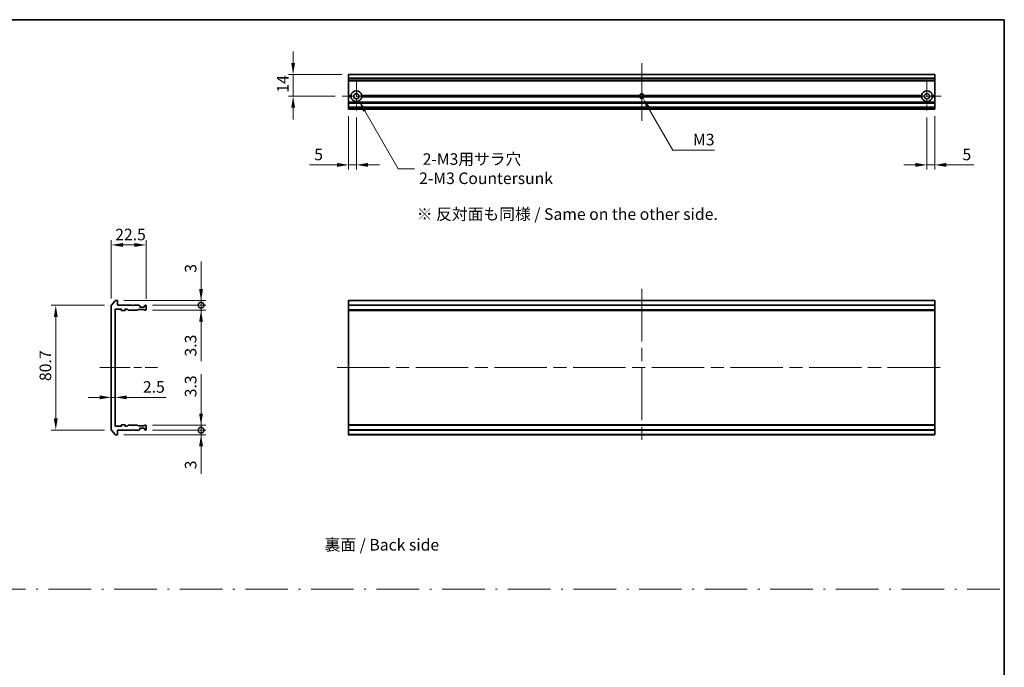
# Model space of a CAD drawing. Units: millimetres. Extents: x 0 to 9248, y 0 to 1686.
# Drawn here: x 5051 to 5690, y 423 to 843 of the extents above; entities that cross this region are included whole.
import ezdxf

# ---------------------------------------------------------------- set-up
doc = ezdxf.new("R2010")
doc.units = ezdxf.units.MM
doc.header["$LTSCALE"] = 6
doc.linetypes.add('CHAIN', pattern=[0.3543, 0.2362, -0.0295, 0.0591, -0.0295])
doc.linetypes.add('DASH_DOT', pattern=[0.37, 0.24, -0.06, 0.01, -0.06])
doc.layers.get('Defpoints').update_dxf_attribs({"lineweight": 25})
for name, color, linetype, lineweight in [('Border (ISO)', 7, 'Continuous', 35), ('Center Mark (ISO)', 131, 'Continuous', 18), ('Centerline (ISO)', 131, 'Continuous', 18), ('Dimension (ISO)', 7, 'Continuous', 18), ('Dimension (ISO) @ 1', 7, 'Continuous', 18), ('Sketch Geometry (ISO)', 7, 'Continuous', 18), ('Symbol (ISO)', 7, 'Continuous', 18), ('Visible (ISO)', 7, 'Continuous', 35), ('Visible Narrow (ISO)', 7, 'Continuous', 25)]:
    doc.layers.add(name, color=color, linetype=linetype, lineweight=lineweight)
doc.styles.add('Note Text (TK)', font='MS PGothic.ttf')
doc.dimstyles.new('Default - Method 1b (TK)', dxfattribs={"dimscale": 6, "dimtxt": 2.5, "dimasz": 2.5, "dimexe": 1, "dimexo": 1.5, "dimgap": 1, "dimtad": 1, "dimrnd": 1e-08, "dimdsep": 46, "dimtxsty": 'Note Text (TK)', "dimcen": 0.09, "dimdle": 5, "dimclrd": 100, "dimclre": 100, "dimclrt": 7, "dimadec": 1, "dimazin": 1, "dimtfac": 1, "dimtmove": 0, "dimatfit": 3, "dimfxl": 1, "dimtolj": 1, "dimlwd": -1, "dimlwe": -1, "dimarcsym": 0})

# ---------------------------------------------------------------- blocks, each defined once
blk = doc.blocks.new('図面枠 tk図枠')
at = {"layer": 'Border (ISO)'}
for p, q in [((14.5, 289), (405.5, 289)), ((405.5, 289), (405.5, 8))]:
    blk.add_line(p, q, dxfattribs=at)
blk = doc.blocks.new('*D52')
at = {"layer": 'Defpoints', "color": 0}
for p in [(5132.95, 697.08), (5110.45, 657.98), (5132.95, 657.78)]:
    blk.add_point(p, dxfattribs=at)
at = {"layer": 'Dimension (ISO)', "color": 100}
for p, q in [((5110.45, 662.48), (5110.45, 700.08)), ((5117.95, 697.08), (5125.45, 697.08)), ((5132.95, 662.28), (5132.95, 700.08))]:
    blk.add_line(p, q, dxfattribs=at)
for points in [[(5117.95, 698.33), (5117.95, 695.83), (5110.45, 697.08)], [(5125.45, 698.33), (5125.45, 695.83), (5132.95, 697.08)]]:
    blk.add_solid(points, dxfattribs=at)
at = {"layer": 'Dimension (ISO)', "color": 7, "insert": (5112.96, 703.83), "char_height": 7.5, "attachment_point": 4, "style": 'Note Text (TK)'}
blk.add_mtext('\\A1;22.5', dxfattribs=at)
blk = doc.blocks.new('*D53')
at = {"layer": 'Defpoints', "color": 0}
for p in [(5110.45, 657.98), (5074.45, 577.19), (5110.45, 577.19)]:
    blk.add_point(p, dxfattribs=at)
at = {"layer": 'Dimension (ISO)', "color": 100}
for p, q in [((5105.95, 657.98), (5071.45, 657.98)), ((5074.45, 650.48), (5074.45, 584.69)), ((5105.95, 577.19), (5071.45, 577.19))]:
    blk.add_line(p, q, dxfattribs=at)
for points in [[(5073.2, 650.48), (5075.7, 650.48), (5074.45, 657.98)], [(5073.2, 584.69), (5075.7, 584.69), (5074.45, 577.19)]]:
    blk.add_solid(points, dxfattribs=at)
at = {"layer": 'Dimension (ISO)', "color": 7, "insert": (5067.7, 608.89), "char_height": 7.5, "attachment_point": 4, "rotation": 90, "style": 'Note Text (TK)'}
blk.add_mtext('\\A1;80.7', dxfattribs=at)
blk = doc.blocks.new('*D54')
at = {"layer": 'Defpoints', "color": 0}
for p in [(5110.45, 598.34), (5112.95, 598.34), (5112.95, 598.34)]:
    blk.add_point(p, dxfattribs=at)
at = {"layer": 'Dimension (ISO)', "color": 100}
for p, q in [((5102.95, 598.34), (5095.45, 598.34)), ((5110.45, 598.34), (5112.95, 598.34)), ((5120.45, 598.34), (5145.97, 598.34))]:
    blk.add_line(p, q, dxfattribs=at)
for points in [[(5102.95, 599.59), (5102.95, 597.09), (5110.45, 598.34)], [(5120.45, 599.59), (5120.45, 597.09), (5112.95, 598.34)]]:
    blk.add_solid(points, dxfattribs=at)
at = {"layer": 'Dimension (ISO)', "color": 7, "insert": (5130.95, 605.09), "char_height": 7.5, "attachment_point": 4, "style": 'Note Text (TK)'}
blk.add_mtext('\\A1;2.5', dxfattribs=at)
blk = doc.blocks.new('_DotSmall')
at = {"color": 0, "linetype": 'ByBlock', "const_width": 0.5}
blk.add_lwpolyline([(-0.0625, 0, 1), (0.0625, 0, 1)], format="xyb", close=True, dxfattribs=at)
blk = doc.blocks.new('*D55')
at = {"layer": 'Defpoints', "color": 0}
for p in [(5114.15, 661.08), (5132.65, 658.08), (5168.65, 661.08)]:
    blk.add_point(p, dxfattribs=at)
at = {"layer": 'Dimension (ISO)', "color": 100}
for p, q in [((5168.65, 668.58), (5168.65, 686.43)), ((5118.65, 661.08), (5171.65, 661.08)), ((5137.15, 658.08), (5171.65, 658.08)), ((5168.65, 658.08), (5168.65, 661.08)), ((5168.65, 658.08), (5168.65, 650.58))]:
    blk.add_line(p, q, dxfattribs=at)
blk.add_solid([(5167.4, 668.58), (5169.9, 668.58), (5168.65, 661.08)], dxfattribs=at)
at = {"layer": 'Dimension (ISO)', "color": 100, "xscale": 7.5, "yscale": 7.5, "zscale": 7.5, "rotation": 90}
blk.add_blockref('_DotSmall', (5168.65, 658.08), dxfattribs=at)
at = {"layer": 'Dimension (ISO)', "color": 7, "insert": (5161.9, 679.08), "char_height": 7.5, "attachment_point": 4, "rotation": 90, "style": 'Note Text (TK)'}
blk.add_mtext('\\A1;3', dxfattribs=at)
blk = doc.blocks.new('*D56')
at = {"layer": 'Defpoints', "color": 0}
for p in [(5132.65, 658.08), (5168.65, 658.08), (5132.65, 654.78)]:
    blk.add_point(p, dxfattribs=at)
at = {"layer": 'Dimension (ISO)', "color": 100}
for p, q in [((5168.65, 658.08), (5168.65, 673.08)), ((5137.15, 658.08), (5171.65, 658.08)), ((5168.65, 658.08), (5168.65, 654.78)), ((5137.15, 654.78), (5171.65, 654.78)), ((5168.65, 647.28), (5168.65, 621.77))]:
    blk.add_line(p, q, dxfattribs=at)
blk.add_solid([(5167.4, 647.28), (5169.9, 647.28), (5168.65, 654.78)], dxfattribs=at)
at = {"layer": 'Dimension (ISO)', "color": 100, "xscale": 7.5, "yscale": 7.5, "zscale": 7.5, "rotation": 270}
blk.add_blockref('_DotSmall', (5168.65, 658.08), dxfattribs=at)
at = {"layer": 'Dimension (ISO)', "color": 7, "insert": (5161.9, 624.77), "char_height": 7.5, "attachment_point": 4, "rotation": 90, "style": 'Note Text (TK)'}
blk.add_mtext('\\A1;3.3', dxfattribs=at)
blk = doc.blocks.new('*D57')
at = {"layer": 'Defpoints', "color": 0}
for p in [(5132.65, 577.08), (5114.15, 574.08), (5168.65, 574.08)]:
    blk.add_point(p, dxfattribs=at)
at = {"layer": 'Dimension (ISO)', "color": 100}
for p, q in [((5168.65, 577.08), (5168.65, 584.58)), ((5137.15, 577.08), (5171.65, 577.08)), ((5168.65, 577.08), (5168.65, 574.08)), ((5118.65, 574.08), (5171.65, 574.08)), ((5168.65, 566.58), (5168.65, 548.74))]:
    blk.add_line(p, q, dxfattribs=at)
blk.add_solid([(5167.4, 566.58), (5169.9, 566.58), (5168.65, 574.08)], dxfattribs=at)
at = {"layer": 'Dimension (ISO)', "color": 100, "xscale": 7.5, "yscale": 7.5, "zscale": 7.5, "rotation": 270}
blk.add_blockref('_DotSmall', (5168.65, 577.08), dxfattribs=at)
at = {"layer": 'Dimension (ISO)', "color": 7, "insert": (5161.9, 551.74), "char_height": 7.5, "attachment_point": 4, "rotation": 90, "style": 'Note Text (TK)'}
blk.add_mtext('\\A1;3', dxfattribs=at)
blk = doc.blocks.new('*D58')
at = {"layer": 'Defpoints', "color": 0}
for p in [(5132.65, 580.38), (5132.65, 577.08), (5168.65, 577.08)]:
    blk.add_point(p, dxfattribs=at)
at = {"layer": 'Dimension (ISO)', "color": 100}
for p, q in [((5168.65, 587.88), (5168.65, 613.4)), ((5137.15, 580.38), (5171.65, 580.38)), ((5137.15, 577.08), (5171.65, 577.08)), ((5168.65, 577.08), (5168.65, 580.38)), ((5168.65, 577.08), (5168.65, 562.08))]:
    blk.add_line(p, q, dxfattribs=at)
blk.add_solid([(5167.4, 587.88), (5169.9, 587.88), (5168.65, 580.38)], dxfattribs=at)
at = {"layer": 'Dimension (ISO)', "color": 100, "xscale": 7.5, "yscale": 7.5, "zscale": 7.5, "rotation": 90}
blk.add_blockref('_DotSmall', (5168.65, 577.08), dxfattribs=at)
at = {"layer": 'Dimension (ISO)', "color": 7, "insert": (5161.9, 598.38), "char_height": 7.5, "attachment_point": 4, "rotation": 90, "style": 'Note Text (TK)'}
blk.add_mtext('\\A1;3.3', dxfattribs=at)
blk = doc.blocks.new('*D59')
at = {"layer": 'Defpoints', "color": 0}
for p in [(5264.36, 807.45), (5228.36, 793.45), (5260.16, 793.45)]:
    blk.add_point(p, dxfattribs=at)
at = {"layer": 'Dimension (ISO)', "color": 100}
for p, q in [((5228.36, 814.95), (5228.36, 822.45)), ((5259.86, 807.45), (5225.36, 807.45)), ((5228.36, 807.45), (5228.36, 793.45)), ((5255.66, 793.45), (5225.36, 793.45)), ((5228.36, 785.95), (5228.36, 778.45))]:
    blk.add_line(p, q, dxfattribs=at)
for points in [[(5227.11, 814.95), (5229.61, 814.95), (5228.36, 807.45)], [(5227.11, 785.95), (5229.61, 785.95), (5228.36, 793.45)]]:
    blk.add_solid(points, dxfattribs=at)
at = {"layer": 'Dimension (ISO)', "color": 7, "insert": (5221.61, 795.74), "char_height": 7.5, "attachment_point": 4, "rotation": 90, "style": 'Note Text (TK)'}
blk.add_mtext('\\A1;14', dxfattribs=at)
blk = doc.blocks.new('*D60')
at = {"layer": 'Defpoints', "color": 0}
for p in [(5264.36, 784.95), (5269.36, 784.25), (5264.36, 748.95)]:
    blk.add_point(p, dxfattribs=at)
at = {"layer": 'Dimension (ISO)', "color": 100}
for p, q in [((5264.36, 780.45), (5264.36, 745.95)), ((5269.36, 779.75), (5269.36, 745.95)), ((5256.86, 748.95), (5239.02, 748.95)), ((5269.36, 748.95), (5264.36, 748.95)), ((5276.86, 748.95), (5284.36, 748.95))]:
    blk.add_line(p, q, dxfattribs=at)
for points in [[(5256.86, 750.2), (5256.86, 747.7), (5264.36, 748.95)], [(5276.86, 750.2), (5276.86, 747.7), (5269.36, 748.95)]]:
    blk.add_solid(points, dxfattribs=at)
at = {"layer": 'Dimension (ISO)', "color": 7, "insert": (5242.02, 755.7), "char_height": 7.5, "attachment_point": 4, "style": 'Note Text (TK)'}
blk.add_mtext('\\A1;5', dxfattribs=at)
blk = doc.blocks.new('*D61')
at = {"layer": 'Defpoints', "color": 0}
for p in [(5639.36, 784.25), (5644.36, 784.95), (5639.36, 748.95)]:
    blk.add_point(p, dxfattribs=at)
at = {"layer": 'Dimension (ISO)', "color": 100}
for p, q in [((5639.36, 779.75), (5639.36, 745.95)), ((5644.36, 780.45), (5644.36, 745.95)), ((5631.86, 748.95), (5624.36, 748.95)), ((5639.36, 748.95), (5644.36, 748.95)), ((5651.86, 748.95), (5669.71, 748.95))]:
    blk.add_line(p, q, dxfattribs=at)
for points in [[(5631.86, 750.2), (5631.86, 747.7), (5639.36, 748.95)], [(5651.86, 750.2), (5651.86, 747.7), (5644.36, 748.95)]]:
    blk.add_solid(points, dxfattribs=at)
at = {"layer": 'Dimension (ISO)', "color": 7, "insert": (5662.36, 755.7), "char_height": 7.5, "attachment_point": 4, "style": 'Note Text (TK)'}
blk.add_mtext('\\A1;5', dxfattribs=at)
blk = doc.blocks.new('*D62')
at = {"layer": 'Defpoints', "color": 0}
for p in [(5269.36, 793.45), (5271.11, 790.42)]:
    blk.add_point(p, dxfattribs=at)
at = {"layer": 'Dimension (ISO)', "color": 100}
for p, q in [((5296.47, 746.5), (5274.86, 783.93)), ((5307.06, 746.5), (5296.47, 746.5))]:
    blk.add_line(p, q, dxfattribs=at)
blk.add_solid([(5275.95, 784.55), (5273.78, 783.3), (5271.11, 790.42)], dxfattribs=at)
at = {"layer": 'Dimension (ISO)', "color": 7, "insert": (5310.06, 746.5), "char_height": 7.5, "attachment_point": 4, "style": 'Note Text (TK)'}
blk.add_mtext('\\A1; \\fＭＳ Ｐゴシック|b0|i0;{\\H7.4700;2-M3用サラ穴\\P}\\fＭＳ Ｐゴシック|b0|i0;{\\H7.4700;2-M3 Countersunk}', dxfattribs=at)
blk = doc.blocks.new('*D63')
at = {"layer": 'Defpoints', "color": 0}
for p in [(5454.36, 793.45), (5455.11, 792.15)]:
    blk.add_point(p, dxfattribs=at)
at = {"layer": 'Dimension (ISO)', "color": 100}
for p, q in [((5474.49, 758.59), (5458.86, 785.66)), ((5501.63, 758.59), (5474.49, 758.59))]:
    blk.add_line(p, q, dxfattribs=at)
blk.add_solid([(5459.95, 786.28), (5457.78, 785.03), (5455.11, 792.15)], dxfattribs=at)
at = {"layer": 'Dimension (ISO)', "color": 7, "insert": (5485.31, 765.34), "char_height": 7.5, "attachment_point": 4, "style": 'Note Text (TK)'}
blk.add_mtext('\\A1; \\fＭＳ Ｐゴシック|b0|i0;M3', dxfattribs=at)

msp = doc.modelspace()

# ---------------------------------------------------------------- linework, layer by layer
at = {"layer": 'Center Mark (ISO)', "linetype": 'CHAIN', "ltscale": 6.815306}
for p, q in [((5269.3629, 802.6535), (5269.3629, 784.2535)), ((5639.3629, 802.6535), (5639.3629, 784.2535)), ((5278.5629, 793.4535), (5260.1629, 793.4535)), ((5648.5629, 793.4535), (5630.1629, 793.4535))]:
    msp.add_line(p, q, dxfattribs=at)
at = {"layer": 'Center Mark (ISO)', "linetype": 'CHAIN', "ltscale": 6.667144}
for p, q in [((5454.3629, 802.4535), (5454.3629, 784.4535)), ((5463.3629, 793.4535), (5445.3629, 793.4535))]:
    msp.add_line(p, q, dxfattribs=at)
at = {"layer": 'Centerline (ISO)', "linetype": 'CHAIN', "ltscale": 13.889993}
for p, q in [((5454.3629, 814.9535), (5454.3629, 777.4535)), ((5102.9499, 617.5838), (5140.4499, 617.5838))]:
    msp.add_line(p, q, dxfattribs=at)
at = {"layer": 'Centerline (ISO)', "linetype": 'CHAIN', "ltscale": 23.990969}
for p, q in [((5454.3629, 668.5838), (5454.3629, 566.5838)), ((5256.8629, 617.5838), (5651.8629, 617.5838))]:
    msp.add_line(p, q, dxfattribs=at)
at = {"layer": 'Sketch Geometry (ISO)', "color": 4, "linetype": 'DASH_DOT', "lineweight": 18, "ltscale": 19.164619}
msp.add_line((4516.6846, 474), (5686.6846, 474), dxfattribs=at)
at = {"layer": 'Visible (ISO)'}
for p, q in [((5644.3629, 807.4535), (5264.3629, 807.4535)), ((5264.3629, 807.4535), (5264.3629, 807.384)), ((5264.3629, 805.0435), (5264.3629, 807.384)), ((5264.3629, 805.0435), (5264.3629, 804.813)), ((5264.3629, 803.7535), (5264.3629, 804.813)), ((5644.3629, 807.384), (5644.3629, 807.4535)), ((5644.3629, 807.384), (5644.3629, 805.0435)), ((5644.3629, 804.813), (5644.3629, 805.0435)), ((5644.3629, 804.813), (5644.3629, 803.7535)), ((5264.3629, 803.7535), (5264.3629, 803.4535)), ((5264.3629, 793.9535), (5264.3629, 803.4535)), ((5644.3629, 803.4535), (5264.3629, 803.4535)), ((5644.3629, 803.4535), (5644.3629, 803.7535)), ((5644.3629, 803.4535), (5644.3629, 793.9535)), ((5265.8988, 793.9535), (5264.3629, 793.9535)), ((5264.3629, 793.4535), (5264.3629, 793.9535)), ((5266.3629, 793.4535), (5264.3629, 793.4535)), ((5264.3629, 792.9535), (5264.3629, 793.4535)), ((5265.8988, 792.9535), (5264.3629, 792.9535)), ((5264.3629, 789.5778), (5264.3629, 792.9535)), ((5453.1334, 793.4535), (5272.3629, 793.4535)), ((5453.2396, 793.9535), (5272.827, 793.9535)), ((5453.2396, 792.9535), (5272.827, 792.9535)), ((5635.8988, 793.9535), (5455.4861, 793.9535)), ((5635.8988, 792.9535), (5455.4861, 792.9535)), ((5636.3629, 793.4535), (5455.5924, 793.4535)), ((5644.3629, 793.4535), (5642.3629, 793.4535)), ((5644.3629, 793.9535), (5642.827, 793.9535)), ((5644.3629, 792.9535), (5642.827, 792.9535)), ((5644.3629, 793.9535), (5644.3629, 793.4535)), ((5644.3629, 793.4535), (5644.3629, 792.9535)), ((5644.3629, 792.9535), (5644.3629, 789.5778)), ((5264.3629, 789.5778), (5264.3629, 789.3657)), ((5264.3629, 789.0414), (5264.3629, 789.3657)), ((5264.3629, 789.0414), (5264.3629, 788.9535)), ((5644.3629, 788.9535), (5264.3629, 788.9535)), ((5264.3629, 788.6535), (5264.3629, 788.9535)), ((5264.3629, 786.2535), (5264.3629, 788.6535)), ((5264.3629, 785.9535), (5264.3629, 786.2535)), ((5644.3629, 785.9535), (5264.3629, 785.9535)), ((5264.3629, 785.9535), (5264.3629, 785.8657)), ((5264.3629, 785.5414), (5264.3629, 785.8657)), ((5264.3629, 785.5414), (5264.3629, 785.3293)), ((5264.3629, 785.2535), (5264.3629, 785.3293)), ((5644.3629, 789.3657), (5644.3629, 789.5778)), ((5644.3629, 789.3657), (5644.3629, 789.0414)), ((5644.3629, 788.9535), (5644.3629, 789.0414)), ((5644.3629, 788.9535), (5644.3629, 788.6535)), ((5644.3629, 788.6535), (5644.3629, 786.2535)), ((5644.3629, 786.2535), (5644.3629, 785.9535)), ((5644.3629, 785.8657), (5644.3629, 785.9535)), ((5644.3629, 785.8657), (5644.3629, 785.5414)), ((5644.3629, 785.3293), (5644.3629, 785.5414)), ((5644.3629, 785.3293), (5644.3629, 785.2535)), ((5264.3629, 785.2535), (5264.3629, 784.9535)), ((5644.3629, 784.9535), (5264.3629, 784.9535)), ((5644.3629, 784.9535), (5644.3629, 785.2535)), ((5110.4499, 657.9752), (5110.4499, 577.1924)), ((5112.86, 660.9758), (5110.5194, 658.1672)), ((5114.1499, 661.0838), (5113.0904, 661.0838)), ((5114.4499, 658.0838), (5114.4499, 660.7838)), ((5123.9499, 658.0838), (5114.4499, 658.0838)), ((5124.4499, 657.5838), (5123.9499, 658.0838)), ((5124.9499, 658.0838), (5124.4499, 657.5838)), ((5128.3256, 658.0838), (5124.9499, 658.0838)), ((5128.862, 657.6716), (5128.5378, 657.9959)), ((5132.362, 657.9959), (5132.0378, 657.6716)), ((5132.6499, 658.0838), (5132.5742, 658.0838)), ((5132.9499, 655.0838), (5132.9499, 657.7838)), ((5644.3629, 661.0838), (5264.3629, 661.0838)), ((5264.3629, 661.0838), (5264.3629, 660.7838)), ((5264.3629, 658.0838), (5264.3629, 660.7838)), ((5644.3629, 658.0838), (5264.3629, 658.0838)), ((5264.3629, 658.0838), (5264.3629, 657.7838)), ((5264.3629, 655.0838), (5264.3629, 657.7838)), ((5644.3629, 660.7838), (5644.3629, 661.0838)), ((5644.3629, 660.7838), (5644.3629, 658.0838)), ((5644.3629, 657.7838), (5644.3629, 658.0838)), ((5644.3629, 657.7838), (5644.3629, 655.0838)), ((5112.9499, 579.8838), (5112.9499, 655.2838)), ((5113.2499, 655.5838), (5116.6499, 655.5838)), ((5116.9499, 655.2838), (5116.9499, 654.8838)), ((5117.2499, 654.5838), (5119.1499, 654.5838)), ((5119.4499, 654.8838), (5119.4499, 655.2838)), ((5119.7499, 655.5838), (5120.5756, 655.5838)), ((5120.7878, 655.4959), (5121.412, 654.8716)), ((5121.6242, 654.7838), (5127.2756, 654.7838)), ((5127.4878, 654.8716), (5127.812, 655.1959)), ((5128.0242, 655.2838), (5131.5256, 655.2838)), ((5128.9499, 657.0838), (5128.9499, 657.4595)), ((5131.6499, 656.7838), (5129.2499, 656.7838)), ((5131.7378, 655.1959), (5132.062, 654.8716)), ((5131.9499, 657.4595), (5131.9499, 657.0838)), ((5132.2742, 654.7838), (5132.6499, 654.7838)), ((5264.3629, 655.0838), (5264.3629, 654.7838)), ((5644.3629, 654.7838), (5264.3629, 654.7838)), ((5264.3629, 654.7838), (5264.3629, 654.5838)), ((5644.3629, 654.5838), (5264.3629, 654.5838)), ((5264.3629, 580.5838), (5264.3629, 654.5838)), ((5644.3629, 654.7838), (5644.3629, 655.0838)), ((5644.3629, 654.5838), (5644.3629, 654.7838)), ((5644.3629, 654.5838), (5644.3629, 580.5838)), ((5110.5194, 577.0003), (5112.86, 574.1917)), ((5116.6499, 579.5838), (5113.2499, 579.5838)), ((5114.4499, 577.0838), (5123.9499, 577.0838)), ((5114.4499, 574.3838), (5114.4499, 577.0838)), ((5116.9499, 580.2838), (5116.9499, 579.8838)), ((5119.1499, 580.5838), (5117.2499, 580.5838)), ((5119.4499, 579.8838), (5119.4499, 580.2838)), ((5120.5756, 579.5838), (5119.7499, 579.5838)), ((5121.412, 580.2959), (5120.7878, 579.6716)), ((5127.2756, 580.3838), (5121.6242, 580.3838)), ((5123.9499, 577.0838), (5124.4499, 577.5838)), ((5124.4499, 577.5838), (5124.9499, 577.0838)), ((5124.9499, 577.0838), (5128.3256, 577.0838)), ((5127.812, 579.9716), (5127.4878, 580.2959)), ((5131.5256, 579.8838), (5128.0242, 579.8838)), ((5128.5378, 577.1716), (5128.862, 577.4959)), ((5128.9499, 577.708), (5128.9499, 578.0838)), ((5129.2499, 578.3838), (5131.6499, 578.3838)), ((5132.062, 580.2959), (5131.7378, 579.9716)), ((5131.9499, 578.0838), (5131.9499, 577.708)), ((5132.0378, 577.4959), (5132.362, 577.1716)), ((5132.6499, 580.3838), (5132.2742, 580.3838)), ((5132.5742, 577.0838), (5132.6499, 577.0838)), ((5132.9499, 577.3838), (5132.9499, 580.0838)), ((5644.3629, 580.5838), (5264.3629, 580.5838)), ((5264.3629, 580.5838), (5264.3629, 580.3838)), ((5644.3629, 580.3838), (5264.3629, 580.3838)), ((5264.3629, 580.3838), (5264.3629, 580.0838)), ((5264.3629, 577.3838), (5264.3629, 580.0838)), ((5264.3629, 577.3838), (5264.3629, 577.0838)), ((5644.3629, 577.0838), (5264.3629, 577.0838)), ((5264.3629, 574.3838), (5264.3629, 577.0838)), ((5644.3629, 580.3838), (5644.3629, 580.5838)), ((5644.3629, 580.0838), (5644.3629, 580.3838)), ((5644.3629, 580.0838), (5644.3629, 577.3838)), ((5644.3629, 577.0838), (5644.3629, 577.3838)), ((5644.3629, 577.0838), (5644.3629, 574.3838)), ((5113.0904, 574.0838), (5114.1499, 574.0838)), ((5264.3629, 574.3838), (5264.3629, 574.0838)), ((5644.3629, 574.0838), (5264.3629, 574.0838)), ((5644.3629, 574.0838), (5644.3629, 574.3838))]:
    msp.add_line(p, q, dxfattribs=at)
for centre in [(5269.3629, 793.4535), (5639.3629, 793.4535)]:
    msp.add_circle(centre, 1.7, dxfattribs=at)
for centre, radius, start, end in [((5269.3629, 793.4535), 3.5, 8.2132107, 171.7867893), ((5269.3629, 793.4535), 3.5, 188.2132107, 351.7867893), ((5454.3629, 793.4535), 1.2295, 156.0042187, 180), ((5454.3629, 793.4535), 1.2295, 180, 203.9957813), ((5454.3629, 793.4535), 1.2295, 23.9957813, 156.0042187), ((5454.3629, 793.4535), 1.2295, 203.9957813, 336.0042187), ((5454.3629, 793.4535), 1.2295, 0, 23.9957813), ((5454.3629, 793.4535), 1.2295, 336.0042187, 0), ((5639.3629, 793.4535), 3.5, 8.2132107, 171.7867893), ((5639.3629, 793.4535), 3.5, 188.2132107, 351.7867893), ((5110.7499, 657.9752), 0.3, 140.1944289, 180), ((5113.0904, 660.7838), 0.3, 90, 140.1944289), ((5114.1499, 660.7838), 0.3, 0, 90), ((5128.3256, 657.7838), 0.3, 45, 90), ((5128.6499, 657.4595), 0.3, 0, 45), ((5132.2499, 657.4595), 0.3, 135, 180), ((5132.5742, 657.7838), 0.3, 90, 135), ((5132.6499, 657.7838), 0.3, 0, 90), ((5113.2499, 655.2838), 0.3, 90, 180), ((5116.6499, 655.2838), 0.3, 0, 90), ((5117.2499, 654.8838), 0.3, 180, 270), ((5119.1499, 654.8838), 0.3, 270, 0), ((5119.7499, 655.2838), 0.3, 90, 180), ((5120.5756, 655.2838), 0.3, 45, 90), ((5121.6242, 655.0838), 0.3, 225, 270), ((5127.2756, 655.0838), 0.3, 270, 315), ((5128.0242, 654.9838), 0.3, 90, 135), ((5129.2499, 657.0838), 0.3, 180, 270), ((5131.5256, 654.9838), 0.3, 45, 90), ((5131.6499, 657.0838), 0.3, 270, 0), ((5132.2742, 655.0838), 0.3, 225, 270), ((5132.6499, 655.0838), 0.3, 270, 0), ((5110.7499, 577.1924), 0.3, 180, 219.8055711), ((5113.2499, 579.8838), 0.3, 180, 270), ((5116.6499, 579.8838), 0.3, 270, 0), ((5117.2499, 580.2838), 0.3, 90, 180), ((5119.1499, 580.2838), 0.3, 0, 90), ((5119.7499, 579.8838), 0.3, 180, 270), ((5120.5756, 579.8838), 0.3, 270, 315), ((5121.6242, 580.0838), 0.3, 90, 135), ((5127.2756, 580.0838), 0.3, 45, 90), ((5128.0242, 580.1838), 0.3, 225, 270), ((5128.3256, 577.3838), 0.3, 270, 315), ((5128.6499, 577.708), 0.3, 315, 0), ((5129.2499, 578.0838), 0.3, 90, 180), ((5131.5256, 580.1838), 0.3, 270, 315), ((5131.6499, 578.0838), 0.3, 0, 90), ((5132.2499, 577.708), 0.3, 180, 225), ((5132.2742, 580.0838), 0.3, 90, 135), ((5132.5742, 577.3838), 0.3, 225, 270), ((5132.6499, 580.0838), 0.3, 0, 90), ((5132.6499, 577.3838), 0.3, 270, 0), ((5113.0904, 574.3838), 0.3, 219.8055711, 270), ((5114.1499, 574.3838), 0.3, 270, 0)]:
    msp.add_arc(centre, radius, start, end, dxfattribs=at)
for points in [[(5266.3629, 793.4535), (5266.1308, 793.6856), (5265.8988, 793.9535)], [(5265.8988, 792.9535), (5266.1308, 793.2215), (5266.3629, 793.4535)], [(5272.827, 793.9535), (5272.5949, 793.6856), (5272.3629, 793.4535)], [(5272.3629, 793.4535), (5272.5949, 793.2215), (5272.827, 792.9535)], [(5636.3629, 793.4535), (5636.1308, 793.6856), (5635.8988, 793.9535)], [(5635.8988, 792.9535), (5636.1308, 793.2215), (5636.3629, 793.4535)], [(5642.827, 793.9535), (5642.5949, 793.6856), (5642.3629, 793.4535)], [(5642.3629, 793.4535), (5642.5949, 793.2215), (5642.827, 792.9535)]]:
    msp.add_open_spline(points, degree=2, dxfattribs=at)
at = {"layer": 'Visible Narrow (ISO)'}
for p, q in [((5644.3629, 807.384), (5264.3629, 807.384)), ((5644.3629, 805.0435), (5264.3629, 805.0435)), ((5644.3629, 804.813), (5264.3629, 804.813)), ((5644.3629, 803.7535), (5264.3629, 803.7535)), ((5644.3629, 789.5778), (5264.3629, 789.5778)), ((5644.3629, 789.3657), (5264.3629, 789.3657)), ((5644.3629, 789.0414), (5264.3629, 789.0414)), ((5644.3629, 788.6535), (5264.3629, 788.6535)), ((5644.3629, 786.2535), (5264.3629, 786.2535)), ((5644.3629, 785.8657), (5264.3629, 785.8657)), ((5644.3629, 785.5414), (5264.3629, 785.5414)), ((5644.3629, 785.3293), (5264.3629, 785.3293)), ((5644.3629, 785.2535), (5264.3629, 785.2535)), ((5644.3629, 660.7838), (5264.3629, 660.7838)), ((5644.3629, 657.7838), (5264.3629, 657.7838)), ((5644.3629, 655.0838), (5264.3629, 655.0838)), ((5644.3629, 580.0838), (5264.3629, 580.0838)), ((5644.3629, 577.3838), (5264.3629, 577.3838)), ((5644.3629, 574.3838), (5264.3629, 574.3838))]:
    msp.add_line(p, q, dxfattribs=at)
for start, end in [(160.5287794, 180), (180, 199.4712206), (19.4712206, 160.5287794), (199.4712206, 340.5287794), (0, 19.4712206), (340.5287794, 0)]:
    msp.add_arc((5454.3629, 793.4535), 1.5, start, end, dxfattribs=at)

# ---------------------------------------------------------------- block references
at = {"xscale": 3, "yscale": 3, "zscale": 3}
msp.add_blockref('図面枠 tk図枠', (4473, -24), dxfattribs=at)

# ---------------------------------------------------------------- texts
at = {"layer": 'Symbol (ISO)', "color": 7, "insert": (5308.521, 717.0782), "char_height": 7.5, "width": 204.210534, "attachment_point": 4, "line_spacing_factor": 1.5, "style": 'Note Text (TK)'}
msp.add_mtext('\\fＭＳ Ｐゴシック|b0|i0;※ 反対面も同様 / Same on the other side.', dxfattribs=at)
at = {"layer": 'Symbol (ISO)', "color": 7, "insert": (5248.7317, 502.8412), "char_height": 7.5, "attachment_point": 4, "line_spacing_factor": 1.5, "style": 'Note Text (TK)'}
msp.add_mtext('\\fＭＳ Ｐゴシック|b0|i0;裏面 / Back side', dxfattribs=at)

# ---------------------------------------------------------------- dimensions: what is measured, and where the dimension line sits
at = {"layer": 'Dimension (ISO) @ 1', "color": 100}
for base, p1, p2, angle, override, picture, middle in [((5228.3629, 793.4535), (5264.3629, 807.4535), (5260.1629, 793.4535), 90, {"dimscale": 1, "dimtxt": 7.5, "dimasz": 7.5, "dimexe": 3, "dimexo": 4.5, "dimgap": 3, "dimdec": 2, "dimcen": 0.27, "dimtol": 0, "dimlim": 0, "dimtp": 0, "dimtm": 0, "dimtdec": 2, "dimtix": 0, "dimtofl": 1, "dimtmove": 0, "dimatfit": 1}, '*D59', (5228.3629, 800.4535)), ((5264.3629, 748.9535), (5269.3629, 784.2535), (5264.3629, 784.9535), 180, {"dimscale": 1, "dimtxt": 7.5, "dimasz": 7.5, "dimexe": 3, "dimexo": 4.5, "dimgap": 3, "dimdec": 2, "dimcen": 0.27, "dimtol": 0, "dimlim": 0, "dimtp": 0, "dimtm": 0, "dimtdec": 2, "dimtix": 0, "dimtofl": 1, "dimtmove": 0, "dimatfit": 1}, '*D60', (5244.1896, 748.9535)), ((5132.9499, 697.0838), (5110.4499, 657.9752), (5132.9499, 657.7838), 180, {"dimscale": 1, "dimtxt": 7.5, "dimasz": 7.5, "dimexe": 3, "dimexo": 4.5, "dimgap": 3, "dimdec": 2, "dimcen": 0.27, "dimtol": 0, "dimlim": 0, "dimtp": 0, "dimtm": 0, "dimtdec": 2, "dimtix": 0, "dimtofl": 0, "dimtmove": 0, "dimatfit": 1}, '*D52', (5121.6999, 697.0838)), ((5168.6499, 661.0838), (5132.6499, 658.0838), (5114.1499, 661.0838), 270, {"dimscale": 1, "dimtxt": 7.5, "dimasz": 7.5, "dimexe": 3, "dimexo": 4.5, "dimgap": 3, "dimdec": 2, "dimblk1": 'DotSmall', "dimsah": 1, "dimcen": 0.27, "dimdle": 0, "dimtol": 0, "dimlim": 0, "dimtp": 0, "dimtm": 0, "dimtdec": 2, "dimtix": 0, "dimtofl": 1, "dimtmove": 0, "dimatfit": 1}, '*D55', (5168.6499, 681.2571)), ((5168.6499, 658.0838), (5132.6499, 654.7838), (5132.6499, 658.0838), 270, {"dimscale": 1, "dimtxt": 7.5, "dimasz": 7.5, "dimexe": 3, "dimexo": 4.5, "dimgap": 3, "dimdec": 2, "dimblk2": 'DotSmall', "dimsah": 1, "dimcen": 0.27, "dimdle": 0, "dimtol": 0, "dimlim": 0, "dimtp": 0, "dimtm": 0, "dimtdec": 2, "dimtix": 0, "dimtofl": 1, "dimtmove": 0, "dimatfit": 1}, '*D56', (5168.6499, 630.7752)), ((5074.4499, 577.1924), (5110.4499, 657.9752), (5110.4499, 577.1924), 90, {"dimscale": 1, "dimtxt": 7.5, "dimasz": 7.5, "dimexe": 3, "dimexo": 4.5, "dimgap": 3, "dimdec": 2, "dimlfac": 0.998975, "dimcen": 0.27, "dimtol": 0, "dimlim": 0, "dimtp": 0, "dimtm": 0, "dimtdec": 2, "dimtix": 0, "dimtofl": 0, "dimtmove": 0, "dimatfit": 1}, '*D53', (5074.4499, 617.5838)), ((5168.6499, 577.0838), (5132.6499, 580.3838), (5132.6499, 577.0838), 90, {"dimscale": 1, "dimtxt": 7.5, "dimasz": 7.5, "dimexe": 3, "dimexo": 4.5, "dimgap": 3, "dimdec": 2, "dimblk2": 'DotSmall', "dimsah": 1, "dimcen": 0.27, "dimdle": 0, "dimtol": 0, "dimlim": 0, "dimtp": 0, "dimtm": 0, "dimtdec": 2, "dimtix": 0, "dimtofl": 1, "dimtmove": 0, "dimatfit": 1}, '*D58', (5168.6499, 604.3923)), ((5112.9499, 598.3377), (5110.4499, 598.3377), (5112.9499, 598.3377), 180, {"dimscale": 1, "dimtxt": 7.5, "dimasz": 7.5, "dimexe": 3, "dimexo": 4.5, "dimgap": 3, "dimdec": 2, "dimcen": 0.27, "dimse1": 1, "dimse2": 1, "dimtol": 0, "dimlim": 0, "dimtp": 0, "dimtm": 0, "dimtdec": 2, "dimtix": 0, "dimtofl": 1, "dimtmove": 0, "dimatfit": 1}, '*D54', (5136.9584, 598.3377)), ((5168.6499, 574.0838), (5132.6499, 577.0838), (5114.1499, 574.0838), 90, {"dimscale": 1, "dimtxt": 7.5, "dimasz": 7.5, "dimexe": 3, "dimexo": 4.5, "dimgap": 3, "dimdec": 2, "dimblk1": 'DotSmall', "dimsah": 1, "dimcen": 0.27, "dimdle": 0, "dimtol": 0, "dimlim": 0, "dimtp": 0, "dimtm": 0, "dimtdec": 2, "dimtix": 0, "dimtofl": 1, "dimtmove": 0, "dimatfit": 1}, '*D57', (5168.6499, 553.9105))]:
    dim = msp.add_linear_dim(base=base, p1=p1, p2=p2, angle=angle, dimstyle='Default - Method 1b (TK)', override=override, dxfattribs=at)
    dim.commit()
    dim.dimension.update_dxf_attribs({"geometry": picture, "text_midpoint": middle, "dimtype": 128})
for center, mpoint, text, override, picture, middle in [((5269.3629, 793.4535), (5271.1129, 790.4224), ' \\fＭＳ Ｐゴシック|b0|i0;{\\H7.4700;2-M3用サラ穴\\P}\\fＭＳ Ｐゴシック|b0|i0;{\\H7.4700;2-M3 Countersunk}', {"dimscale": 1, "dimtxt": 7.5, "dimasz": 7.5, "dimexe": 3, "dimexo": 4.5, "dimgap": 3, "dimtad": 0, "dimtih": 1, "dimtoh": 1, "dimdec": 2, "dimlfac": 1, "dimcen": 0, "dimtol": 0, "dimlim": 0, "dimtp": 0, "dimtm": 0, "dimtdec": 2, "dimtix": 0, "dimtofl": 0, "dimtmove": 0, "dimatfit": 3, "dimtvp": 0}, '*D62', (5352.3096, 746.4984)), ((5454.3629, 793.4535), (5455.1129, 792.1545), ' \\fＭＳ Ｐゴシック|b0|i0;M3', {"dimscale": 1, "dimtxt": 7.5, "dimasz": 7.5, "dimexe": 3, "dimexo": 4.5, "dimgap": 3, "dimtih": 1, "dimtoh": 1, "dimdec": 2, "dimlfac": 1, "dimcen": 0, "dimtol": 0, "dimlim": 0, "dimtp": 0, "dimtm": 0, "dimtdec": 2, "dimtix": 0, "dimtofl": 0, "dimtmove": 0, "dimatfit": 3}, '*D63', (5493.4675, 758.5858))]:
    dim = msp.add_radius_dim(center=center, mpoint=mpoint, text=text, dimstyle='Default - Method 1b (TK)', override=override, dxfattribs=at)
    dim.commit()
    dim.dimension.update_dxf_attribs({"geometry": picture, "text_midpoint": middle, "dimtype": 132})
dim = msp.add_linear_dim(base=(5639.3629, 748.9535), p1=(5644.3629, 784.9535), p2=(5639.3629, 784.2535), dimstyle='Default - Method 1b (TK)', override={"dimscale": 1, "dimtxt": 7.5, "dimasz": 7.5, "dimexe": 3, "dimexo": 4.5, "dimgap": 3, "dimdec": 2, "dimcen": 0.27, "dimtol": 0, "dimlim": 0, "dimtp": 0, "dimtm": 0, "dimtdec": 2, "dimtix": 0, "dimtofl": 1, "dimtmove": 0, "dimatfit": 1}, dxfattribs=at)
dim.commit()
dim.dimension.update_dxf_attribs({"geometry": '*D61', "text_midpoint": (5664.5362, 748.9535), "dimtype": 128})

doc.saveas('drawing.dxf')
